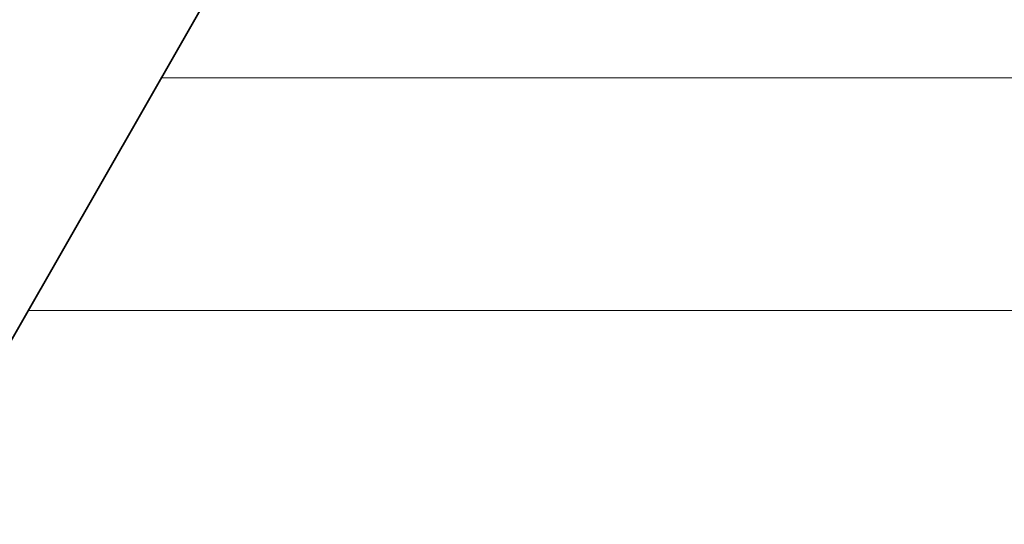
# Model space of a CAD drawing. Units: millimetres. Extents: x 0 to 24042, y 0 to 16800.
# Drawn here: x 17200 to 17260, y 1023 to 1054 of the extents above; entities that cross this region are included whole.
import ezdxf

# ---------------------------------------------------------------- set-up
doc = ezdxf.new("R2010")
doc.units = ezdxf.units.MM
doc.header["$MEASUREMENT"] = 0
doc.layers.add('(1) Shape lines', color=7, linetype='Continuous', lineweight=35)
doc.layers.add('(9) Sheet', color=7, linetype='Continuous', lineweight=35)

# ---------------------------------------------------------------- blocks, each defined once
blk = doc.blocks.new('HATCH_1034_0402be47-3dac-4391-8771-f320ca4eb9e8')
at = {"layer": '(1) Shape lines', "color": 0, "lineweight": 9}
blk.add_line((17200.994, 1036), (17200.819, 1036), dxfattribs=at)
blk = doc.blocks.new('HATCH_1037_9a6b373b-7034-405e-9e5a-58b11e3dd9dd')
at = {"layer": '(1) Shape lines', "color": 0, "lineweight": 9}
blk.add_line((17200.995, 1036), (17200.994, 1036), dxfattribs=at)
blk = doc.blocks.new('HATCH_1038_1c8c81c9-fe1c-457d-ad80-22264a5e810a')
at = {"layer": '(1) Shape lines', "color": 0, "lineweight": 9}
blk.add_line((17201.972, 1036), (17200.995, 1036), dxfattribs=at)
blk = doc.blocks.new('HATCH_1041_e293e9ad-c61e-4f69-aa66-ae7105642493')
at = {"layer": '(1) Shape lines', "color": 0, "lineweight": 9}
blk.add_line((17201.996, 1036), (17201.972, 1036), dxfattribs=at)
blk = doc.blocks.new('HATCH_1042_b288d861-5d32-4f5c-b47e-ea8b58ba364f')
at = {"layer": '(1) Shape lines', "color": 0, "lineweight": 9}
blk.add_line((17205.814, 1036), (17201.996, 1036), dxfattribs=at)
blk = doc.blocks.new('HATCH_1045_530bf37f-c606-4daf-8403-d654486a60ee')
at = {"layer": '(1) Shape lines', "color": 0, "lineweight": 9}
blk.add_line((17205.852, 1036), (17205.814, 1036), dxfattribs=at)
blk = doc.blocks.new('HATCH_1046_575485c0-05e4-4ff8-b4de-6a5cd9c9aab7')
at = {"layer": '(1) Shape lines', "color": 0, "lineweight": 9}
blk.add_line((17207.235, 1036), (17205.852, 1036), dxfattribs=at)
blk = doc.blocks.new('HATCH_1049_14b493ca-247d-412f-8529-af432a39caad')
at = {"layer": '(1) Shape lines', "color": 0, "lineweight": 9}
blk.add_line((17207.263, 1036), (17207.235, 1036), dxfattribs=at)
blk = doc.blocks.new('HATCH_1050_407a35e2-951f-4ab0-a693-481ecf1889d2')
at = {"layer": '(1) Shape lines', "color": 0, "lineweight": 9}
blk.add_line((17208.054, 1036), (17207.263, 1036), dxfattribs=at)
blk = doc.blocks.new('HATCH_1055_19db1ccd-a016-43f6-a0e6-2d440356f469')
at = {"layer": '(1) Shape lines', "color": 0, "lineweight": 9}
blk.add_line((17208.066, 1036), (17208.054, 1036), dxfattribs=at)
blk = doc.blocks.new('HATCH_1056_25dfca82-83b9-4f11-b69d-2fac922d9487')
at = {"layer": '(1) Shape lines', "color": 0, "lineweight": 9}
blk.add_line((17208.378, 1036), (17208.066, 1036), dxfattribs=at)
blk = doc.blocks.new('HATCH_1061_a9cb2a44-e3f7-462e-8f25-aca0771ccee9')
at = {"layer": '(1) Shape lines', "color": 0, "lineweight": 9}
blk.add_line((17208.379, 1036), (17208.378, 1036), dxfattribs=at)
blk = doc.blocks.new('HATCH_1062_da157980-5ace-4918-bb80-a3ddeccd532a')
at = {"layer": '(1) Shape lines', "color": 0, "lineweight": 9}
blk.add_line((17208.409, 1036), (17208.379, 1036), dxfattribs=at)
blk = doc.blocks.new('HATCH_1067_e479706d-8a5f-4033-aeb7-ccdd8bf8fd22')
at = {"layer": '(1) Shape lines', "color": 0, "lineweight": 9}
blk.add_line((17208.43, 1036), (17208.409, 1036), dxfattribs=at)
blk = doc.blocks.new('HATCH_1068_5294bd4e-3bc7-48bd-9573-60d1815b532a')
at = {"layer": '(1) Shape lines', "color": 0, "lineweight": 9}
for p, q in [((17208.941, 1050), (17208.837, 1050)), ((17208.941, 1036), (17208.43, 1036))]:
    blk.add_line(p, q, dxfattribs=at)
blk = doc.blocks.new('HATCH_1073_1a1ef6bf-5290-48c7-857d-9bcd6ba0701f')
at = {"layer": '(1) Shape lines', "color": 0, "lineweight": 9}
for p, q in [((17208.941, 1050), (17208.941, 1050)), ((17208.944, 1036), (17208.941, 1036))]:
    blk.add_line(p, q, dxfattribs=at)
blk = doc.blocks.new('HATCH_1074_99a89240-3ba0-47f1-8203-71b1fb33d0e9')
at = {"layer": '(1) Shape lines', "color": 0, "lineweight": 9}
for p, q in [((17209.013, 1050), (17208.941, 1050)), ((17209.013, 1036), (17208.944, 1036))]:
    blk.add_line(p, q, dxfattribs=at)
blk = doc.blocks.new('HATCH_1079_278f71c4-48d2-4129-9f0b-7b936effe834')
at = {"layer": '(1) Shape lines', "color": 0, "lineweight": 9}
for p, q in [((17209.014, 1050), (17209.013, 1050)), ((17209.052, 1036), (17209.013, 1036))]:
    blk.add_line(p, q, dxfattribs=at)
blk = doc.blocks.new('HATCH_1080_9b52d4b2-0a1e-4c8d-adc1-6ae50c0d6f5a')
at = {"layer": '(1) Shape lines', "color": 0, "lineweight": 9}
for p, q in [((17209.91, 1050), (17209.014, 1050)), ((17209.91, 1036), (17209.052, 1036))]:
    blk.add_line(p, q, dxfattribs=at)
blk = doc.blocks.new('HATCH_1085_9697ac09-04f8-48d1-bf55-1c478e498a27')
at = {"layer": '(1) Shape lines', "color": 0, "lineweight": 9}
for p, q in [((17209.91, 1050), (17209.91, 1050)), ((17209.916, 1036), (17209.91, 1036))]:
    blk.add_line(p, q, dxfattribs=at)
blk = doc.blocks.new('HATCH_1086_2a58b20e-a510-4086-b7d8-185b54d43b41')
at = {"layer": '(1) Shape lines', "color": 0, "lineweight": 9}
for p, q in [((17210.045, 1050), (17209.91, 1050)), ((17210.045, 1036), (17209.916, 1036))]:
    blk.add_line(p, q, dxfattribs=at)
blk = doc.blocks.new('HATCH_1091_04bafe92-099b-47f0-bf59-9bb236061f30')
at = {"layer": '(1) Shape lines', "color": 0, "lineweight": 9}
for p, q in [((17210.053, 1050), (17210.045, 1050)), ((17210.107, 1036), (17210.045, 1036))]:
    blk.add_line(p, q, dxfattribs=at)
blk = doc.blocks.new('HATCH_1092_0d4791bc-38f8-4b4c-981a-4defd8798318')
at = {"layer": '(1) Shape lines', "color": 0, "lineweight": 9}
for p, q in [((17211.304, 1050), (17210.053, 1050)), ((17211.304, 1036), (17210.107, 1036))]:
    blk.add_line(p, q, dxfattribs=at)
blk = doc.blocks.new('HATCH_1097_d0b860e3-7364-4573-8621-4e7098529fc1')
at = {"layer": '(1) Shape lines', "color": 0, "lineweight": 9}
for p, q in [((17211.305, 1050), (17211.304, 1050)), ((17211.309, 1036), (17211.304, 1036))]:
    blk.add_line(p, q, dxfattribs=at)
blk = doc.blocks.new('HATCH_1098_48e1413f-f4b4-4323-9586-613834eb21dd')
at = {"layer": '(1) Shape lines', "color": 0, "lineweight": 9}
for p, q in [((17211.39, 1050), (17211.305, 1050)), ((17211.39, 1036), (17211.309, 1036))]:
    blk.add_line(p, q, dxfattribs=at)
blk = doc.blocks.new('HATCH_1103_76beb9ae-c3ab-4878-81d1-cda9ff61aa48')
at = {"layer": '(1) Shape lines', "color": 0, "lineweight": 9}
for p, q in [((17211.393, 1050), (17211.39, 1050)), ((17211.403, 1036), (17211.39, 1036))]:
    blk.add_line(p, q, dxfattribs=at)
blk = doc.blocks.new('HATCH_1104_8bda9bcd-5088-482a-a6eb-4950dcd9f494')
at = {"layer": '(1) Shape lines', "color": 0, "lineweight": 9}
for p, q in [((17211.612, 1050), (17211.393, 1050)), ((17211.612, 1036), (17211.403, 1036))]:
    blk.add_line(p, q, dxfattribs=at)
blk = doc.blocks.new('HATCH_1109_8ce4547b-79cd-4659-b72e-1541e0ac7253')
at = {"layer": '(1) Shape lines', "color": 0, "lineweight": 9}
for p, q in [((17211.636, 1050), (17211.612, 1050)), ((17211.707, 1036), (17211.612, 1036))]:
    blk.add_line(p, q, dxfattribs=at)
blk = doc.blocks.new('HATCH_1110_22828b06-61ba-49c4-a8dd-0dc1f661c989')
at = {"layer": '(1) Shape lines', "color": 0, "lineweight": 9}
for p, q in [((17213.264, 1050), (17211.636, 1050)), ((17213.264, 1036), (17211.707, 1036))]:
    blk.add_line(p, q, dxfattribs=at)
blk = doc.blocks.new('HATCH_1115_1c0409ef-6a41-4755-af7d-23bfc62498ed')
at = {"layer": '(1) Shape lines', "color": 0, "lineweight": 9}
for p, q in [((17213.269, 1050), (17213.264, 1050)), ((17213.279, 1036), (17213.264, 1036))]:
    blk.add_line(p, q, dxfattribs=at)
blk = doc.blocks.new('HATCH_1116_b3216fe0-b38a-4897-b07b-844223165d3d')
at = {"layer": '(1) Shape lines', "color": 0, "lineweight": 9}
for p, q in [((17213.487, 1050), (17213.269, 1050)), ((17213.487, 1036), (17213.279, 1036))]:
    blk.add_line(p, q, dxfattribs=at)
blk = doc.blocks.new('HATCH_1121_d20695e9-00ba-43e0-916e-cbaf2a08c615')
at = {"layer": '(1) Shape lines', "color": 0, "lineweight": 9}
for p, q in [((17213.495, 1050), (17213.487, 1050)), ((17213.509, 1036), (17213.487, 1036))]:
    blk.add_line(p, q, dxfattribs=at)
blk = doc.blocks.new('HATCH_1122_c62bdba6-95e1-459b-9dad-d403ecb7da73')
at = {"layer": '(1) Shape lines', "color": 0, "lineweight": 9}
for p, q in [((17213.821, 1050), (17213.495, 1050)), ((17213.821, 1036), (17213.509, 1036))]:
    blk.add_line(p, q, dxfattribs=at)
blk = doc.blocks.new('HATCH_1127_ab06ef3c-6cb9-4430-8fb7-490d9c1e9e79')
at = {"layer": '(1) Shape lines', "color": 0, "lineweight": 9}
for p, q in [((17213.887, 1050), (17213.821, 1050)), ((17213.995, 1036), (17213.821, 1036))]:
    blk.add_line(p, q, dxfattribs=at)
blk = doc.blocks.new('HATCH_1128_11525fa6-fd67-4d44-99b9-0a556c9f2108')
at = {"layer": '(1) Shape lines', "color": 0, "lineweight": 9}
for p, q in [((17216.304, 1050), (17213.887, 1050)), ((17216.304, 1036), (17213.995, 1036))]:
    blk.add_line(p, q, dxfattribs=at)
blk = doc.blocks.new('HATCH_1133_9eb32817-d531-4662-81ca-6711c5e760a1')
at = {"layer": '(1) Shape lines', "color": 0, "lineweight": 9}
for p, q in [((17216.323, 1050), (17216.304, 1050)), ((17216.344, 1036), (17216.304, 1036))]:
    blk.add_line(p, q, dxfattribs=at)
blk = doc.blocks.new('HATCH_1134_c772a6f3-ad2a-40e0-ae8b-2e7987748173')
at = {"layer": '(1) Shape lines', "color": 0, "lineweight": 9}
for p, q in [((17216.779, 1050), (17216.323, 1050)), ((17216.779, 1036), (17216.344, 1036))]:
    blk.add_line(p, q, dxfattribs=at)
blk = doc.blocks.new('HATCH_1139_1ec58c6d-5904-438b-a128-9ea0cacff035')
at = {"layer": '(1) Shape lines', "color": 0, "lineweight": 9}
for p, q in [((17216.81, 1050), (17216.779, 1050)), ((17216.841, 1036), (17216.779, 1036))]:
    blk.add_line(p, q, dxfattribs=at)
blk = doc.blocks.new('HATCH_1140_b7b59ca1-494b-4aad-a89d-7c33580e63f3')
at = {"layer": '(1) Shape lines', "color": 0, "lineweight": 9}
for p, q in [((17217.507, 1050), (17216.81, 1050)), ((17217.507, 1036), (17216.841, 1036))]:
    blk.add_line(p, q, dxfattribs=at)
blk = doc.blocks.new('HATCH_1145_f55788c9-15dd-4940-b6b4-88b7de65640c')
at = {"layer": '(1) Shape lines', "color": 0, "lineweight": 9}
for p, q in [((17217.622, 1050), (17217.507, 1050)), ((17217.728, 1036), (17217.507, 1036))]:
    blk.add_line(p, q, dxfattribs=at)
blk = doc.blocks.new('HATCH_1146_0838cee8-afd8-4fbb-bf0b-3329b480d743')
at = {"layer": '(1) Shape lines', "color": 0, "lineweight": 9}
for p, q in [((17219.948, 1050), (17217.622, 1050)), ((17219.948, 1036), (17217.728, 1036))]:
    blk.add_line(p, q, dxfattribs=at)
blk = doc.blocks.new('HATCH_1151_d7d5666c-d217-45dd-9586-4bc26f6bda88')
at = {"layer": '(1) Shape lines', "color": 0, "lineweight": 9}
for p, q in [((17219.958, 1050), (17219.948, 1050)), ((17219.965, 1036), (17219.948, 1036))]:
    blk.add_line(p, q, dxfattribs=at)
blk = doc.blocks.new('HATCH_1152_04765006-bef2-4314-aa10-264d7f0e0df4')
at = {"layer": '(1) Shape lines', "color": 0, "lineweight": 9}
for p, q in [((17220.112, 1050), (17219.958, 1050)), ((17220.112, 1036), (17219.965, 1036))]:
    blk.add_line(p, q, dxfattribs=at)
blk = doc.blocks.new('HATCH_1157_e2859260-cef0-4654-acb1-e9cc484ece08')
at = {"layer": '(1) Shape lines', "color": 0, "lineweight": 9}
for p, q in [((17220.141, 1050), (17220.112, 1050)), ((17220.162, 1036), (17220.112, 1036))]:
    blk.add_line(p, q, dxfattribs=at)
blk = doc.blocks.new('HATCH_1158_4cc0aecc-f32a-4856-9b92-21ba4ee55146')
at = {"layer": '(1) Shape lines', "color": 0, "lineweight": 9}
for p, q in [((17220.594, 1050), (17220.141, 1050)), ((17220.594, 1036), (17220.162, 1036))]:
    blk.add_line(p, q, dxfattribs=at)
blk = doc.blocks.new('HATCH_1163_bc0a820a-c068-445c-b65c-2ffa82e37e08')
at = {"layer": '(1) Shape lines', "color": 0, "lineweight": 9}
for p, q in [((17220.751, 1050), (17220.594, 1050)), ((17220.858, 1036), (17220.594, 1036))]:
    blk.add_line(p, q, dxfattribs=at)
blk = doc.blocks.new('HATCH_1164_83bae3a4-51c1-4adc-9667-e06903576ca5')
at = {"layer": '(1) Shape lines', "color": 0, "lineweight": 9}
for p, q in [((17223.05, 1050), (17220.751, 1050)), ((17223.05, 1036), (17220.858, 1036))]:
    blk.add_line(p, q, dxfattribs=at)
blk = doc.blocks.new('HATCH_1169_0ebd98d9-d257-4c33-ba91-19e8046be9fa')
at = {"layer": '(1) Shape lines', "color": 0, "lineweight": 9}
for p, q in [((17223.122, 1050), (17223.05, 1050)), ((17223.162, 1036), (17223.05, 1036))]:
    blk.add_line(p, q, dxfattribs=at)
blk = doc.blocks.new('HATCH_1170_783f18c6-3f6c-4821-8d8e-04fd1d0a90ba')
at = {"layer": '(1) Shape lines', "color": 0, "lineweight": 9}
for p, q in [((17223.984, 1050), (17223.122, 1050)), ((17223.984, 1036), (17223.162, 1036))]:
    blk.add_line(p, q, dxfattribs=at)
blk = doc.blocks.new('HATCH_1175_6df3b314-b322-4d27-bc85-cdcca6e0a02a')
at = {"layer": '(1) Shape lines', "color": 0, "lineweight": 9}
for p, q in [((17224.111, 1050), (17223.984, 1050)), ((17224.179, 1036), (17223.984, 1036))]:
    blk.add_line(p, q, dxfattribs=at)
blk = doc.blocks.new('HATCH_1176_f684eac3-95a5-4b9c-8bae-d029da6e9f45')
at = {"layer": '(1) Shape lines', "color": 0, "lineweight": 9}
for p, q in [((17225.541, 1050), (17224.111, 1050)), ((17225.541, 1036), (17224.179, 1036))]:
    blk.add_line(p, q, dxfattribs=at)
blk = doc.blocks.new('HATCH_1181_58c243c4-3d6e-4003-9ae2-36d170d11599')
at = {"layer": '(1) Shape lines', "color": 0, "lineweight": 9}
for p, q in [((17225.639, 1050), (17225.541, 1050)), ((17225.686, 1036), (17225.541, 1036))]:
    blk.add_line(p, q, dxfattribs=at)
blk = doc.blocks.new('HATCH_1182_217c8813-cf48-44ef-bc78-eb5e2d5c05e6')
at = {"layer": '(1) Shape lines', "color": 0, "lineweight": 9}
for p, q in [((17226.626, 1050), (17225.639, 1050)), ((17226.626, 1036), (17225.686, 1036))]:
    blk.add_line(p, q, dxfattribs=at)
blk = doc.blocks.new('HATCH_1187_6bf91278-5005-4d2e-81a9-5f160b744b76')
at = {"layer": '(1) Shape lines', "color": 0, "lineweight": 9}
for p, q in [((17226.708, 1050), (17226.626, 1050)), ((17226.745, 1036), (17226.626, 1036))]:
    blk.add_line(p, q, dxfattribs=at)
blk = doc.blocks.new('HATCH_1188_640c8faa-7587-420a-a597-0ef5b949426a')
at = {"layer": '(1) Shape lines', "color": 0, "lineweight": 9}
for p, q in [((17227.48, 1050), (17226.708, 1050)), ((17227.48, 1036), (17226.745, 1036))]:
    blk.add_line(p, q, dxfattribs=at)
blk = doc.blocks.new('HATCH_1193_214213ed-d857-4144-9de8-aa0aeacdfa08')
at = {"layer": '(1) Shape lines', "color": 0, "lineweight": 9}
for p, q in [((17227.594, 1050), (17227.48, 1050)), ((17227.643, 1036), (17227.48, 1036))]:
    blk.add_line(p, q, dxfattribs=at)
blk = doc.blocks.new('HATCH_1194_aecd9ab0-01d9-429e-b253-7143973de446')
at = {"layer": '(1) Shape lines', "color": 0, "lineweight": 9}
for p, q in [((17228.614, 1050), (17227.594, 1050)), ((17228.614, 1036), (17227.643, 1036))]:
    blk.add_line(p, q, dxfattribs=at)
blk = doc.blocks.new('HATCH_1199_6224397d-5f5e-4597-af05-c705b543a143')
at = {"layer": '(1) Shape lines', "color": 0, "lineweight": 9}
for p, q in [((17228.618, 1050), (17228.614, 1050)), ((17228.619, 1036), (17228.614, 1036))]:
    blk.add_line(p, q, dxfattribs=at)
blk = doc.blocks.new('HATCH_1200_71dc7186-fd4e-4def-a1a6-ed2cb57355d6')
at = {"layer": '(1) Shape lines', "color": 0, "lineweight": 9}
for p, q in [((17228.648, 1050), (17228.618, 1050)), ((17228.648, 1036), (17228.619, 1036))]:
    blk.add_line(p, q, dxfattribs=at)
blk = doc.blocks.new('HATCH_1205_9cdd7002-3c76-477a-ad58-1ffb073e388b')
at = {"layer": '(1) Shape lines', "color": 0, "lineweight": 9}
for p, q in [((17228.678, 1050), (17228.648, 1050)), ((17228.69, 1036), (17228.648, 1036))]:
    blk.add_line(p, q, dxfattribs=at)
blk = doc.blocks.new('HATCH_1206_b6533047-a1e1-4e94-9c50-bc58774c5b06')
at = {"layer": '(1) Shape lines', "color": 0, "lineweight": 9}
for p, q in [((17228.929, 1050), (17228.678, 1050)), ((17228.929, 1036), (17228.69, 1036))]:
    blk.add_line(p, q, dxfattribs=at)
blk = doc.blocks.new('HATCH_1211_c30cabc3-e7e0-431a-980d-c08f6145aede')
at = {"layer": '(1) Shape lines', "color": 0, "lineweight": 9}
for p, q in [((17228.937, 1050), (17228.929, 1050)), ((17228.94, 1036), (17228.929, 1036))]:
    blk.add_line(p, q, dxfattribs=at)
blk = doc.blocks.new('HATCH_1212_a4d661f9-f2a1-42b0-9a47-2b66389c013e')
at = {"layer": '(1) Shape lines', "color": 0, "lineweight": 9}
for p, q in [((17229.004, 1050), (17228.937, 1050)), ((17229.004, 1036), (17228.94, 1036))]:
    blk.add_line(p, q, dxfattribs=at)
blk = doc.blocks.new('HATCH_1217_73364524-efb8-41f3-8a1e-4742475c9563')
at = {"layer": '(1) Shape lines', "color": 0, "lineweight": 9}
for p, q in [((17229.107, 1050), (17229.004, 1050)), ((17229.148, 1036), (17229.004, 1036))]:
    blk.add_line(p, q, dxfattribs=at)
blk = doc.blocks.new('HATCH_1218_779b432f-c3e7-4168-b6d3-aadf222a1312')
at = {"layer": '(1) Shape lines', "color": 0, "lineweight": 9}
for p, q in [((17229.949, 1050), (17229.107, 1050)), ((17229.949, 1036), (17229.148, 1036))]:
    blk.add_line(p, q, dxfattribs=at)
blk = doc.blocks.new('HATCH_1223_ef0116a7-a3ee-429c-bb00-3dbc73f8c023')
at = {"layer": '(1) Shape lines', "color": 0, "lineweight": 9}
for p, q in [((17229.959, 1050), (17229.949, 1050)), ((17229.963, 1036), (17229.949, 1036))]:
    blk.add_line(p, q, dxfattribs=at)
blk = doc.blocks.new('HATCH_1224_ee826184-a4d7-4852-af3e-7b2123b1cd63')
at = {"layer": '(1) Shape lines', "color": 0, "lineweight": 9}
for p, q in [((17230.041, 1050), (17229.959, 1050)), ((17230.041, 1036), (17229.963, 1036))]:
    blk.add_line(p, q, dxfattribs=at)
blk = doc.blocks.new('HATCH_1229_0c9dd420-73d8-4140-bb0e-4b8a7646998a')
at = {"layer": '(1) Shape lines', "color": 0, "lineweight": 9}
for p, q in [((17230.106, 1050), (17230.041, 1050)), ((17230.13, 1036), (17230.041, 1036))]:
    blk.add_line(p, q, dxfattribs=at)
blk = doc.blocks.new('HATCH_1230_71fcc144-dc26-4a92-a826-de9933e9695e')
at = {"layer": '(1) Shape lines', "color": 0, "lineweight": 9}
for p, q in [((17230.602, 1050), (17230.106, 1050)), ((17230.602, 1036), (17230.13, 1036))]:
    blk.add_line(p, q, dxfattribs=at)
blk = doc.blocks.new('HATCH_1235_85c52960-fddb-4f50-ba30-dca045f8d72a')
at = {"layer": '(1) Shape lines', "color": 0, "lineweight": 9}
for p, q in [((17230.649, 1050), (17230.602, 1050)), ((17230.666, 1036), (17230.602, 1036))]:
    blk.add_line(p, q, dxfattribs=at)
blk = doc.blocks.new('HATCH_1236_5e2843f2-1a15-4ab7-b131-25038643e4dd')
at = {"layer": '(1) Shape lines', "color": 0, "lineweight": 9}
for p, q in [((17231.002, 1050), (17230.649, 1050)), ((17231.002, 1036), (17230.666, 1036))]:
    blk.add_line(p, q, dxfattribs=at)
blk = doc.blocks.new('HATCH_1241_1b7b8dc6-4f70-4529-b690-b0953c8046d7')
at = {"layer": '(1) Shape lines', "color": 0, "lineweight": 9}
for p, q in [((17231.008, 1050), (17231.002, 1050)), ((17231.01, 1036), (17231.002, 1036))]:
    blk.add_line(p, q, dxfattribs=at)
blk = doc.blocks.new('HATCH_1242_6a962e3b-089c-4ab3-b703-ddb4c52631cd')
at = {"layer": '(1) Shape lines', "color": 0, "lineweight": 9}
for p, q in [((17231.051, 1050), (17231.008, 1050)), ((17231.051, 1036), (17231.01, 1036))]:
    blk.add_line(p, q, dxfattribs=at)
blk = doc.blocks.new('HATCH_1247_9c4306c2-3015-4cbd-b44a-396a57563dde')
at = {"layer": '(1) Shape lines', "color": 0, "lineweight": 9}
for p, q in [((17231.115, 1050), (17231.051, 1050)), ((17231.139, 1036), (17231.051, 1036))]:
    blk.add_line(p, q, dxfattribs=at)
blk = doc.blocks.new('HATCH_1248_7d8d4204-71f2-4e7f-a252-310de5b48949')
at = {"layer": '(1) Shape lines', "color": 0, "lineweight": 9}
for p, q in [((17231.589, 1050), (17231.115, 1050)), ((17231.589, 1036), (17231.139, 1036))]:
    blk.add_line(p, q, dxfattribs=at)
blk = doc.blocks.new('HATCH_1253_34b7b2eb-128e-4088-bcdc-b95035676183')
at = {"layer": '(1) Shape lines', "color": 0, "lineweight": 9}
for p, q in [((17231.641, 1050), (17231.589, 1050)), ((17231.66, 1036), (17231.589, 1036))]:
    blk.add_line(p, q, dxfattribs=at)
blk = doc.blocks.new('HATCH_1254_1c24f251-ff66-4065-af63-fc20bbc4d78c')
at = {"layer": '(1) Shape lines', "color": 0, "lineweight": 9}
for p, q in [((17232.015, 1050), (17231.641, 1050)), ((17232.015, 1036), (17231.66, 1036))]:
    blk.add_line(p, q, dxfattribs=at)
blk = doc.blocks.new('HATCH_1259_5dc077d6-0ca7-49e2-a1bf-d9dcefb191fc')
at = {"layer": '(1) Shape lines', "color": 0, "lineweight": 9}
for p, q in [((17232.251, 1050), (17232.015, 1050)), ((17232.333, 1036), (17232.015, 1036))]:
    blk.add_line(p, q, dxfattribs=at)
blk = doc.blocks.new('HATCH_1260_9c5ef3e2-283c-4a82-a11e-e077a79cda52')
at = {"layer": '(1) Shape lines', "color": 0, "lineweight": 9}
for p, q in [((17233.879, 1050), (17232.251, 1050)), ((17233.879, 1036), (17232.333, 1036))]:
    blk.add_line(p, q, dxfattribs=at)
blk = doc.blocks.new('HATCH_1265_028fb4bc-b19d-4b99-9cb9-d5bba5eadc44')
at = {"layer": '(1) Shape lines', "color": 0, "lineweight": 9}
for p, q in [((17234.188, 1050), (17233.879, 1050)), ((17234.287, 1036), (17233.879, 1036))]:
    blk.add_line(p, q, dxfattribs=at)
blk = doc.blocks.new('HATCH_1266_68835044-26ac-4a05-92b6-021fae698027')
at = {"layer": '(1) Shape lines', "color": 0, "lineweight": 9}
for p, q in [((17236.132, 1050), (17234.188, 1050)), ((17236.132, 1036), (17234.287, 1036))]:
    blk.add_line(p, q, dxfattribs=at)
blk = doc.blocks.new('HATCH_1271_269d13ba-ffa6-48e3-a208-0847d60766ab')
at = {"layer": '(1) Shape lines', "color": 0, "lineweight": 9}
for p, q in [((17236.443, 1050), (17236.132, 1050)), ((17236.535, 1036), (17236.132, 1036))]:
    blk.add_line(p, q, dxfattribs=at)
blk = doc.blocks.new('HATCH_1272_9ff88c01-4c53-4a12-8df7-f8f99d694144')
at = {"layer": '(1) Shape lines', "color": 0, "lineweight": 9}
for p, q in [((17238.211, 1050), (17236.443, 1050)), ((17238.211, 1036), (17236.535, 1036))]:
    blk.add_line(p, q, dxfattribs=at)
blk = doc.blocks.new('HATCH_1277_6cfb72ca-d37a-4c4f-97a9-b9f4d59e2d2e')
at = {"layer": '(1) Shape lines', "color": 0, "lineweight": 9}
for p, q in [((17238.834, 1050), (17238.211, 1050)), ((17239.003, 1036), (17238.211, 1036))]:
    blk.add_line(p, q, dxfattribs=at)
blk = doc.blocks.new('HATCH_1278_f1d4b60d-eb6c-4d7f-8863-0da8914f565e')
at = {"layer": '(1) Shape lines', "color": 0, "lineweight": 9}
for p, q in [((17242.029, 1050), (17238.834, 1050)), ((17242.029, 1036), (17239.003, 1036))]:
    blk.add_line(p, q, dxfattribs=at)
blk = doc.blocks.new('HATCH_1283_01931461-9ae7-4367-9f67-87f8224a94f6')
at = {"layer": '(1) Shape lines', "color": 0, "lineweight": 9}
for p, q in [((17242.121, 1050), (17242.029, 1050)), ((17242.143, 1036), (17242.029, 1036))]:
    blk.add_line(p, q, dxfattribs=at)
blk = doc.blocks.new('HATCH_1284_556b0c1e-4cc7-4be5-a5b9-bbf1cd37029d')
at = {"layer": '(1) Shape lines', "color": 0, "lineweight": 9}
for p, q in [((17242.537, 1050), (17242.121, 1050)), ((17242.537, 1036), (17242.143, 1036))]:
    blk.add_line(p, q, dxfattribs=at)
blk = doc.blocks.new('HATCH_1289_ce07f13d-cda6-496d-9b78-bf47387e6604')
at = {"layer": '(1) Shape lines', "color": 0, "lineweight": 9}
for p, q in [((17243.064, 1050), (17242.537, 1050)), ((17243.19, 1036), (17242.537, 1036))]:
    blk.add_line(p, q, dxfattribs=at)
blk = doc.blocks.new('HATCH_1290_dfc104d8-4887-4fa7-8563-5e6a99b12785')
at = {"layer": '(1) Shape lines', "color": 0, "lineweight": 9}
for p, q in [((17245.362, 1050), (17243.064, 1050)), ((17245.362, 1036), (17243.19, 1036))]:
    blk.add_line(p, q, dxfattribs=at)
blk = doc.blocks.new('HATCH_1295_1980daf9-6c99-4bc5-939b-c9b110e441c7')
at = {"layer": '(1) Shape lines', "color": 0, "lineweight": 9}
for p, q in [((17245.862, 1050), (17245.362, 1050)), ((17245.972, 1036), (17245.362, 1036))]:
    blk.add_line(p, q, dxfattribs=at)
blk = doc.blocks.new('HATCH_1296_427d8591-d6cd-425a-a492-6e4936e1fdfc')
at = {"layer": '(1) Shape lines', "color": 0, "lineweight": 9}
for p, q in [((17247.836, 1050), (17245.862, 1050)), ((17247.836, 1036), (17245.972, 1036))]:
    blk.add_line(p, q, dxfattribs=at)
blk = doc.blocks.new('HATCH_1301_3901231f-f61e-41a5-98cd-45c71860910a')
at = {"layer": '(1) Shape lines', "color": 0, "lineweight": 9}
for p, q in [((17247.923, 1050), (17247.836, 1050)), ((17247.94, 1036), (17247.836, 1036))]:
    blk.add_line(p, q, dxfattribs=at)
blk = doc.blocks.new('HATCH_1302_f9a6445f-1c86-4905-b38d-21a61d49343c')
at = {"layer": '(1) Shape lines', "color": 0, "lineweight": 9}
for p, q in [((17248.24, 1050), (17247.923, 1050)), ((17248.24, 1036), (17247.94, 1036))]:
    blk.add_line(p, q, dxfattribs=at)
blk = doc.blocks.new('HATCH_1307_a3ef316c-ef40-4a22-b3ec-ae66f175c7ff')
at = {"layer": '(1) Shape lines', "color": 0, "lineweight": 9}
for p, q in [((17248.775, 1050), (17248.24, 1050)), ((17248.884, 1036), (17248.24, 1036))]:
    blk.add_line(p, q, dxfattribs=at)
blk = doc.blocks.new('HATCH_1308_3fac5116-bef7-4c9f-b151-357022212b1f')
at = {"layer": '(1) Shape lines', "color": 0, "lineweight": 9}
for p, q in [((17250.691, 1050), (17248.775, 1050)), ((17250.691, 1036), (17248.884, 1036))]:
    blk.add_line(p, q, dxfattribs=at)
blk = doc.blocks.new('HATCH_1313_fa5cb1f4-b037-4554-930a-8364632381d5')
at = {"layer": '(1) Shape lines', "color": 0, "lineweight": 9}
for p, q in [((17250.994, 1050), (17250.691, 1050)), ((17251.052, 1036), (17250.691, 1036))]:
    blk.add_line(p, q, dxfattribs=at)
blk = doc.blocks.new('HATCH_1314_1d7051a9-e809-47db-b966-0b147bbec094')
at = {"layer": '(1) Shape lines', "color": 0, "lineweight": 9}
for p, q in [((17252.004, 1050), (17250.994, 1050)), ((17252.004, 1036), (17251.052, 1036))]:
    blk.add_line(p, q, dxfattribs=at)
blk = doc.blocks.new('HATCH_1319_d05099b5-9e2f-432f-98a8-08c1c00b2bff')
at = {"layer": '(1) Shape lines', "color": 0, "lineweight": 9}
for p, q in [((17252.586, 1050), (17252.004, 1050)), ((17252.695, 1036), (17252.004, 1036))]:
    blk.add_line(p, q, dxfattribs=at)
blk = doc.blocks.new('HATCH_1320_b2161dda-3128-49a0-8672-50627f955b24')
at = {"layer": '(1) Shape lines', "color": 0, "lineweight": 9}
for p, q in [((17254.429, 1050), (17252.586, 1050)), ((17254.429, 1036), (17252.695, 1036))]:
    blk.add_line(p, q, dxfattribs=at)
blk = doc.blocks.new('HATCH_1325_f27fb584-2c44-49b5-a3b2-49d4028134ff')
at = {"layer": '(1) Shape lines', "color": 0, "lineweight": 9}
for p, q in [((17254.576, 1050), (17254.429, 1050)), ((17254.602, 1036), (17254.429, 1036))]:
    blk.add_line(p, q, dxfattribs=at)
blk = doc.blocks.new('HATCH_1326_8882a50c-ab9e-4c89-ab16-92295c1c2317')
at = {"layer": '(1) Shape lines', "color": 0, "lineweight": 9}
for p, q in [((17255.013, 1050), (17254.576, 1050)), ((17255.013, 1036), (17254.602, 1036))]:
    blk.add_line(p, q, dxfattribs=at)
blk = doc.blocks.new('HATCH_1331_876aa9ed-e995-4247-a9a3-2ca897159478')
at = {"layer": '(1) Shape lines', "color": 0, "lineweight": 9}
for p, q in [((17255.474, 1050), (17255.013, 1050)), ((17255.554, 1036), (17255.013, 1036))]:
    blk.add_line(p, q, dxfattribs=at)
blk = doc.blocks.new('HATCH_1332_b8a15510-f662-4a37-951f-d64fbdb46e71')
at = {"layer": '(1) Shape lines', "color": 0, "lineweight": 9}
for p, q in [((17256.811, 1050), (17255.474, 1050)), ((17256.811, 1036), (17255.554, 1036))]:
    blk.add_line(p, q, dxfattribs=at)
blk = doc.blocks.new('HATCH_1337_a5520422-85dd-4aff-975e-feb7646ef076')
at = {"layer": '(1) Shape lines', "color": 0, "lineweight": 9}
for p, q in [((17256.818, 1050), (17256.811, 1050)), ((17256.819, 1036), (17256.811, 1036))]:
    blk.add_line(p, q, dxfattribs=at)
blk = doc.blocks.new('HATCH_1338_ba74369e-5326-4ad1-86d2-6791d6ca274b')
at = {"layer": '(1) Shape lines', "color": 0, "lineweight": 9}
for p, q in [((17256.838, 1050), (17256.818, 1050)), ((17256.838, 1036), (17256.819, 1036))]:
    blk.add_line(p, q, dxfattribs=at)
blk = doc.blocks.new('HATCH_1343_0983007f-2fd6-4c7c-b08a-e9d0ce863f40')
at = {"layer": '(1) Shape lines', "color": 0, "lineweight": 9}
for p, q in [((17257.001, 1050), (17256.838, 1050)), ((17257.028, 1036), (17256.838, 1036))]:
    blk.add_line(p, q, dxfattribs=at)
blk = doc.blocks.new('HATCH_1344_5d8112a4-bb6c-41ea-9bf9-6e77a0e2daa7')
at = {"layer": '(1) Shape lines', "color": 0, "lineweight": 9}
for p, q in [((17257.453, 1050), (17257.001, 1050)), ((17257.453, 1036), (17257.028, 1036))]:
    blk.add_line(p, q, dxfattribs=at)
blk = doc.blocks.new('HATCH_1347_969636a1-60cf-48b2-9ce7-f86dd1ff119a')
at = {"layer": '(1) Shape lines', "color": 0, "lineweight": 9}
for p, q in [((17257.618, 1050), (17257.453, 1050)), ((17257.645, 1036), (17257.453, 1036))]:
    blk.add_line(p, q, dxfattribs=at)
blk = doc.blocks.new('HATCH_1348_ba033e51-f36b-4977-9763-e084ce0aef93')
at = {"layer": '(1) Shape lines', "color": 0, "lineweight": 9}
for p, q in [((17258.069, 1050), (17257.618, 1050)), ((17258.069, 1036), (17257.645, 1036))]:
    blk.add_line(p, q, dxfattribs=at)
blk = doc.blocks.new('HATCH_1351_5df05405-f2c5-401d-b7ee-a07f631e42be')
at = {"layer": '(1) Shape lines', "color": 0, "lineweight": 9}
for p, q in [((17258.169, 1050), (17258.069, 1050)), ((17258.185, 1036), (17258.069, 1036))]:
    blk.add_line(p, q, dxfattribs=at)
blk = doc.blocks.new('HATCH_1352_5d498678-eceb-4f73-aef5-ba03af314079')
at = {"layer": '(1) Shape lines', "color": 0, "lineweight": 9}
for p, q in [((17258.436, 1050), (17258.169, 1050)), ((17258.436, 1036), (17258.185, 1036))]:
    blk.add_line(p, q, dxfattribs=at)
blk = doc.blocks.new('HATCH_1353_b9c8f0ac-93a5-4006-b582-d303dc10727a')
at = {"layer": '(1) Shape lines', "color": 0, "lineweight": 9}
for p, q in [((17272.326, 1050), (17258.436, 1050)), ((17274.571, 1036), (17258.436, 1036))]:
    blk.add_line(p, q, dxfattribs=at)
blk = doc.blocks.new('GROUP_0_4e23419c-2f55-4819-aa8f-c6ddd3f46317')
at = {"layer": '(9) Sheet', "color": 7, "linetype": 'Continuous', "lineweight": 35, "ltscale": 40}
blk.add_lwpolyline([(16783.097, 1058.761), (16878.74, 1210.612), (16977.412, 1022.385), (17089.771, 1210.545), (17193.006, 1022.356), (17300.774, 1210.545), (17378.243, 1058.761), (17194.105, 691.026), (17088.267, 884.221), (16978.492, 691.026)], close=True, dxfattribs=at)
at = {"layer": '(1) Shape lines', "color": 154, "linetype": 'ByBlock'}
for name in ['HATCH_1344_5d8112a4-bb6c-41ea-9bf9-6e77a0e2daa7', 'HATCH_1347_969636a1-60cf-48b2-9ce7-f86dd1ff119a', 'HATCH_1348_ba033e51-f36b-4977-9763-e084ce0aef93', 'HATCH_1351_5df05405-f2c5-401d-b7ee-a07f631e42be', 'HATCH_1352_5d498678-eceb-4f73-aef5-ba03af314079', 'HATCH_1353_b9c8f0ac-93a5-4006-b582-d303dc10727a', 'HATCH_1308_3fac5116-bef7-4c9f-b151-357022212b1f', 'HATCH_1313_fa5cb1f4-b037-4554-930a-8364632381d5', 'HATCH_1314_1d7051a9-e809-47db-b966-0b147bbec094', 'HATCH_1319_d05099b5-9e2f-432f-98a8-08c1c00b2bff', 'HATCH_1320_b2161dda-3128-49a0-8672-50627f955b24', 'HATCH_1325_f27fb584-2c44-49b5-a3b2-49d4028134ff', 'HATCH_1326_8882a50c-ab9e-4c89-ab16-92295c1c2317', 'HATCH_1331_876aa9ed-e995-4247-a9a3-2ca897159478', 'HATCH_1332_b8a15510-f662-4a37-951f-d64fbdb46e71', 'HATCH_1337_a5520422-85dd-4aff-975e-feb7646ef076', 'HATCH_1338_ba74369e-5326-4ad1-86d2-6791d6ca274b', 'HATCH_1343_0983007f-2fd6-4c7c-b08a-e9d0ce863f40', 'HATCH_1278_f1d4b60d-eb6c-4d7f-8863-0da8914f565e', 'HATCH_1283_01931461-9ae7-4367-9f67-87f8224a94f6', 'HATCH_1284_556b0c1e-4cc7-4be5-a5b9-bbf1cd37029d', 'HATCH_1289_ce07f13d-cda6-496d-9b78-bf47387e6604', 'HATCH_1290_dfc104d8-4887-4fa7-8563-5e6a99b12785', 'HATCH_1295_1980daf9-6c99-4bc5-939b-c9b110e441c7', 'HATCH_1296_427d8591-d6cd-425a-a492-6e4936e1fdfc', 'HATCH_1301_3901231f-f61e-41a5-98cd-45c71860910a', 'HATCH_1302_f9a6445f-1c86-4905-b38d-21a61d49343c', 'HATCH_1307_a3ef316c-ef40-4a22-b3ec-ae66f175c7ff', 'HATCH_1260_9c5ef3e2-283c-4a82-a11e-e077a79cda52', 'HATCH_1265_028fb4bc-b19d-4b99-9cb9-d5bba5eadc44', 'HATCH_1266_68835044-26ac-4a05-92b6-021fae698027', 'HATCH_1271_269d13ba-ffa6-48e3-a208-0847d60766ab', 'HATCH_1272_9ff88c01-4c53-4a12-8df7-f8f99d694144', 'HATCH_1277_6cfb72ca-d37a-4c4f-97a9-b9f4d59e2d2e', 'HATCH_1176_f684eac3-95a5-4b9c-8bae-d029da6e9f45', 'HATCH_1181_58c243c4-3d6e-4003-9ae2-36d170d11599', 'HATCH_1182_217c8813-cf48-44ef-bc78-eb5e2d5c05e6', 'HATCH_1187_6bf91278-5005-4d2e-81a9-5f160b744b76', 'HATCH_1188_640c8faa-7587-420a-a597-0ef5b949426a', 'HATCH_1193_214213ed-d857-4144-9de8-aa0aeacdfa08', 'HATCH_1194_aecd9ab0-01d9-429e-b253-7143973de446', 'HATCH_1199_6224397d-5f5e-4597-af05-c705b543a143', 'HATCH_1200_71dc7186-fd4e-4def-a1a6-ed2cb57355d6', 'HATCH_1205_9cdd7002-3c76-477a-ad58-1ffb073e388b', 'HATCH_1206_b6533047-a1e1-4e94-9c50-bc58774c5b06', 'HATCH_1211_c30cabc3-e7e0-431a-980d-c08f6145aede', 'HATCH_1212_a4d661f9-f2a1-42b0-9a47-2b66389c013e', 'HATCH_1217_73364524-efb8-41f3-8a1e-4742475c9563', 'HATCH_1218_779b432f-c3e7-4168-b6d3-aadf222a1312', 'HATCH_1223_ef0116a7-a3ee-429c-bb00-3dbc73f8c023', 'HATCH_1224_ee826184-a4d7-4852-af3e-7b2123b1cd63', 'HATCH_1229_0c9dd420-73d8-4140-bb0e-4b8a7646998a', 'HATCH_1230_71fcc144-dc26-4a92-a826-de9933e9695e', 'HATCH_1235_85c52960-fddb-4f50-ba30-dca045f8d72a', 'HATCH_1236_5e2843f2-1a15-4ab7-b131-25038643e4dd', 'HATCH_1241_1b7b8dc6-4f70-4529-b690-b0953c8046d7', 'HATCH_1242_6a962e3b-089c-4ab3-b703-ddb4c52631cd', 'HATCH_1247_9c4306c2-3015-4cbd-b44a-396a57563dde', 'HATCH_1248_7d8d4204-71f2-4e7f-a252-310de5b48949', 'HATCH_1253_34b7b2eb-128e-4088-bcdc-b95035676183', 'HATCH_1254_1c24f251-ff66-4065-af63-fc20bbc4d78c', 'HATCH_1259_5dc077d6-0ca7-49e2-a1bf-d9dcefb191fc', 'HATCH_1140_b7b59ca1-494b-4aad-a89d-7c33580e63f3', 'HATCH_1145_f55788c9-15dd-4940-b6b4-88b7de65640c', 'HATCH_1146_0838cee8-afd8-4fbb-bf0b-3329b480d743', 'HATCH_1151_d7d5666c-d217-45dd-9586-4bc26f6bda88', 'HATCH_1152_04765006-bef2-4314-aa10-264d7f0e0df4', 'HATCH_1157_e2859260-cef0-4654-acb1-e9cc484ece08', 'HATCH_1158_4cc0aecc-f32a-4856-9b92-21ba4ee55146', 'HATCH_1163_bc0a820a-c068-445c-b65c-2ffa82e37e08', 'HATCH_1164_83bae3a4-51c1-4adc-9667-e06903576ca5', 'HATCH_1169_0ebd98d9-d257-4c33-ba91-19e8046be9fa', 'HATCH_1170_783f18c6-3f6c-4821-8d8e-04fd1d0a90ba', 'HATCH_1175_6df3b314-b322-4d27-bc85-cdcca6e0a02a', 'HATCH_1068_5294bd4e-3bc7-48bd-9573-60d1815b532a', 'HATCH_1073_1a1ef6bf-5290-48c7-857d-9bcd6ba0701f', 'HATCH_1074_99a89240-3ba0-47f1-8203-71b1fb33d0e9', 'HATCH_1079_278f71c4-48d2-4129-9f0b-7b936effe834', 'HATCH_1080_9b52d4b2-0a1e-4c8d-adc1-6ae50c0d6f5a', 'HATCH_1085_9697ac09-04f8-48d1-bf55-1c478e498a27', 'HATCH_1086_2a58b20e-a510-4086-b7d8-185b54d43b41', 'HATCH_1091_04bafe92-099b-47f0-bf59-9bb236061f30', 'HATCH_1092_0d4791bc-38f8-4b4c-981a-4defd8798318', 'HATCH_1097_d0b860e3-7364-4573-8621-4e7098529fc1', 'HATCH_1098_48e1413f-f4b4-4323-9586-613834eb21dd', 'HATCH_1103_76beb9ae-c3ab-4878-81d1-cda9ff61aa48', 'HATCH_1104_8bda9bcd-5088-482a-a6eb-4950dcd9f494', 'HATCH_1109_8ce4547b-79cd-4659-b72e-1541e0ac7253', 'HATCH_1110_22828b06-61ba-49c4-a8dd-0dc1f661c989', 'HATCH_1115_1c0409ef-6a41-4755-af7d-23bfc62498ed', 'HATCH_1116_b3216fe0-b38a-4897-b07b-844223165d3d', 'HATCH_1121_d20695e9-00ba-43e0-916e-cbaf2a08c615', 'HATCH_1122_c62bdba6-95e1-459b-9dad-d403ecb7da73', 'HATCH_1127_ab06ef3c-6cb9-4430-8fb7-490d9c1e9e79', 'HATCH_1128_11525fa6-fd67-4d44-99b9-0a556c9f2108', 'HATCH_1133_9eb32817-d531-4662-81ca-6711c5e760a1', 'HATCH_1134_c772a6f3-ad2a-40e0-ae8b-2e7987748173', 'HATCH_1139_1ec58c6d-5904-438b-a128-9ea0cacff035', 'HATCH_1034_0402be47-3dac-4391-8771-f320ca4eb9e8', 'HATCH_1037_9a6b373b-7034-405e-9e5a-58b11e3dd9dd', 'HATCH_1038_1c8c81c9-fe1c-457d-ad80-22264a5e810a', 'HATCH_1041_e293e9ad-c61e-4f69-aa66-ae7105642493', 'HATCH_1042_b288d861-5d32-4f5c-b47e-ea8b58ba364f', 'HATCH_1045_530bf37f-c606-4daf-8403-d654486a60ee', 'HATCH_1046_575485c0-05e4-4ff8-b4de-6a5cd9c9aab7', 'HATCH_1049_14b493ca-247d-412f-8529-af432a39caad', 'HATCH_1050_407a35e2-951f-4ab0-a693-481ecf1889d2', 'HATCH_1055_19db1ccd-a016-43f6-a0e6-2d440356f469', 'HATCH_1056_25dfca82-83b9-4f11-b69d-2fac922d9487', 'HATCH_1061_a9cb2a44-e3f7-462e-8f25-aca0771ccee9', 'HATCH_1062_da157980-5ace-4918-bb80-a3ddeccd532a', 'HATCH_1067_e479706d-8a5f-4033-aeb7-ccdd8bf8fd22']:
    blk.add_blockref(name, (0, 0), dxfattribs=at)

msp = doc.modelspace()

# ---------------------------------------------------------------- block references
at = {"color": 7, "linetype": 'ByBlock'}
msp.add_blockref('GROUP_0_4e23419c-2f55-4819-aa8f-c6ddd3f46317', (0, 0), dxfattribs=at)

doc.saveas('drawing.dxf')
